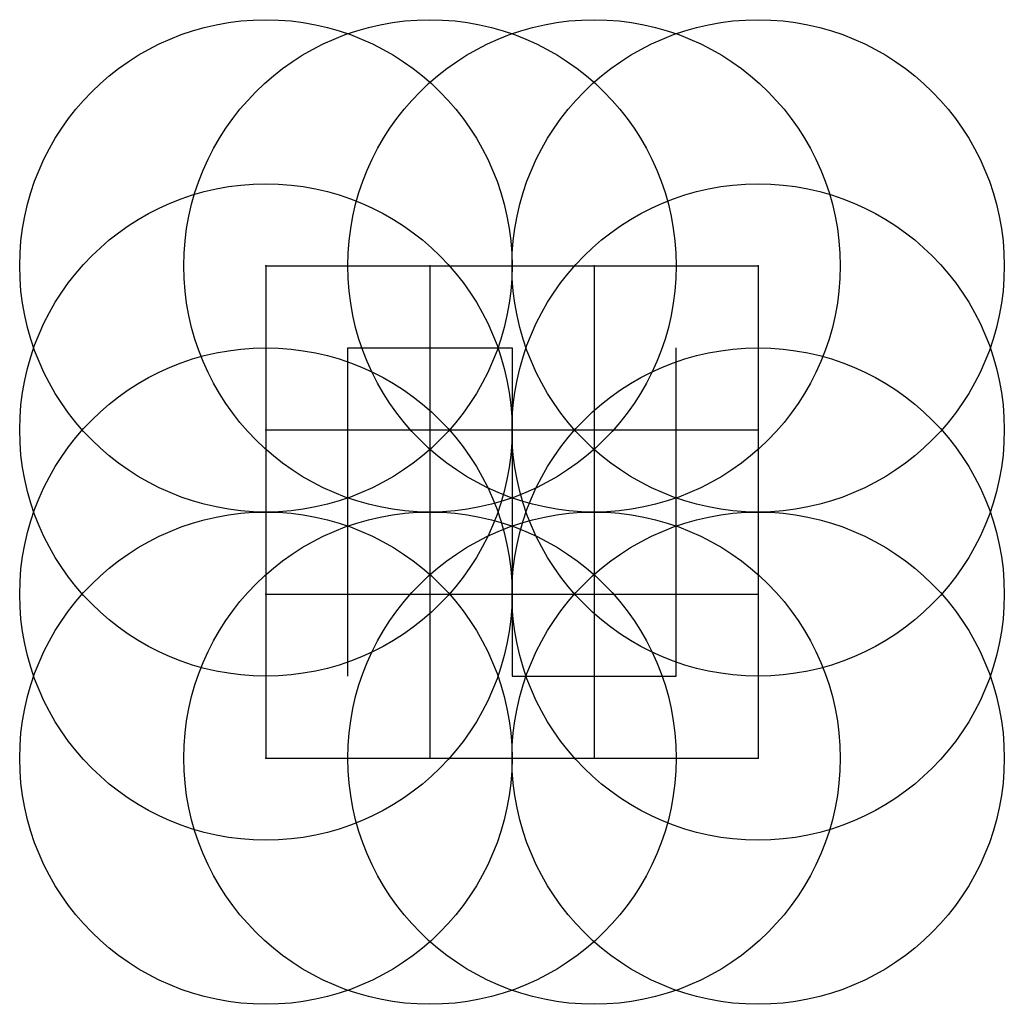
# Model space of a CAD drawing. Units: inches. Extents: x -1 to 1, y -1 to 1.
import ezdxf

# ---------------------------------------------------------------- set-up
doc = ezdxf.new("R2010")
doc.units = ezdxf.units.IN
doc.header["$MEASUREMENT"] = 0
doc.header["$PDMODE"] = 32
doc.header["$PDSIZE"] = -3

# ---------------------------------------------------------------- blocks, each defined once
blk = doc.blocks.new('Peano_1')
at = {"color": 0}
for p, q in [((0.3333, 0.1667), (0.3333, 0.3333)), ((-0.3333, -0.1667), (-0.3333, 0.1667)), ((0, 0.1667), (0, -0.1667)), ((0.3333, -0.1667), (0.3333, 0.1667)), ((-0.3333, -0.3333), (-0.3333, -0.1667))]:
    blk.add_line(p, q, dxfattribs=at)
for points in [[(-0.3333, 0.1667), (-0.3333, 0.3333), (-0.1667, 0.3333)], [(-0.1667, 0.3333), (0, 0.3333), (0, 0.1667)], [(0, -0.1667), (0, -0.3333), (0.1667, -0.3333)], [(0.1667, -0.3333), (0.3333, -0.3333), (0.3333, -0.1667)]]:
    blk.add_lwpolyline(points)
at = {"color": 8}
for p in [(-0.5, 0.5), (0.5, 0.5), (-0.5, -0.5), (0.5, -0.5)]:
    blk.add_point(p, dxfattribs=at)

msp = doc.modelspace()

# ---------------------------------------------------------------- linework, layer by layer
at = {"color": 9}
for p, q in [((-0.5, 0.5), (0.5, 0.5)), ((-0.5, 0.5), (-0.5, -0.5)), ((-0.1667, 0.5), (-0.1667, -0.5)), ((0.1667, 0.5), (0.1667, -0.5)), ((0.5, 0.5), (0.5, -0.5)), ((-0.5, 0.1667), (0.5, 0.1667)), ((-0.5, -0.1667), (0.5, -0.1667)), ((-0.5, -0.5), (0.5, -0.5))]:
    msp.add_line(p, q, dxfattribs=at)
for p in [(-0.1667, 0.5), (0.1667, 0.5), (-0.5, 0.1667), (0.5, 0.1667), (-0.5, -0.1667), (0.5, -0.1667), (-0.1667, -0.5), (0.1667, -0.5)]:
    msp.add_point(p)

# ---------------------------------------------------------------- block references
at = {"color": 2}
msp.add_blockref('Peano_1', (0, 0), dxfattribs=at)

doc.saveas('drawing.dxf')
